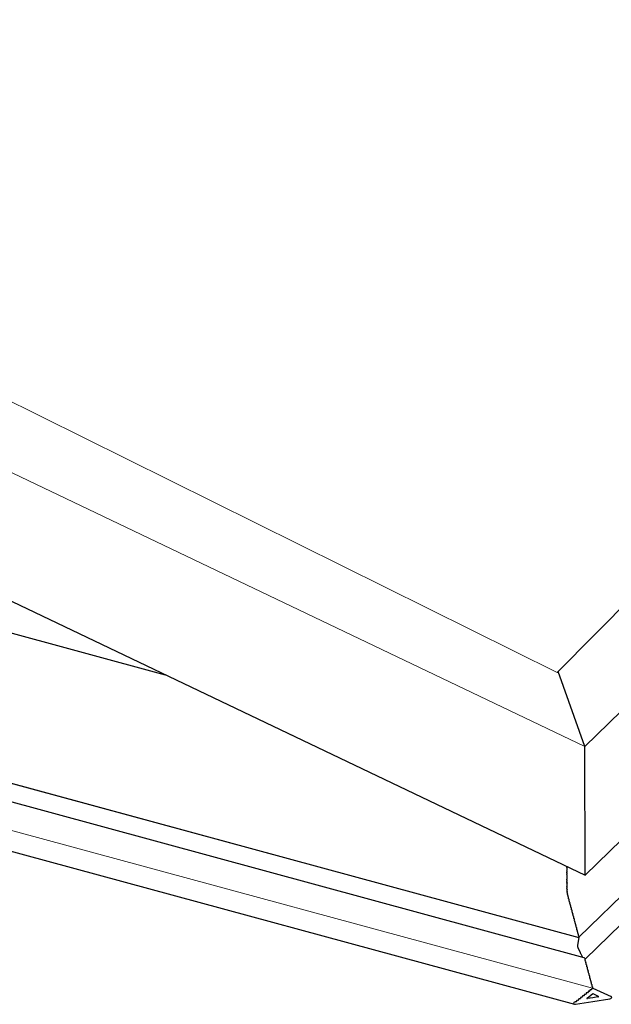
# Model space of a CAD drawing. Extents: x 200 to 9326, y -4157 to 1629.
# Drawn here: x 8614 to 8665, y -2950 to -2866 of the extents above; entities that cross this region are included whole.
import ezdxf

# ---------------------------------------------------------------- set-up
doc = ezdxf.new("R2010")
doc.units = 0
doc.header["$LTSCALE"] = 60
doc.layers.add('VELUX-PICTOS', color=7, linetype='CONTINUOUS')
doc.layers.add('VELUX_WEIß', color=7, linetype='CONTINUOUS')

msp = doc.modelspace()

# ---------------------------------------------------------------- linework, layer by layer
at = {"layer": 'VELUX-PICTOS', "color": 7, "linetype": 'Continuous', "lineweight": 0}
for p, q in [((8660.121, -2921.628), (8715.051, -2866.184)), ((8662.475, -2927.918), (8724.591, -2867.291)), ((8558.32, -2871.123), (8660.121, -2921.628)), ((8547.917, -2873.156), (8662.475, -2927.918)), ((8724.319, -2883.259), (8661.968, -2944.116)), ((8725.998, -2883.984), (8662.487, -2945.973)), ((8661.965, -2944.124), (8543.816, -2912.014)), ((8663.117, -2948.445), (8540.032, -2914.994))]:
    msp.add_line(p, q, dxfattribs=at)
at = {"layer": 'VELUX-PICTOS', "color": 7, "linetype": 'Continuous', "lineweight": 30}
for p, q in [((8662.492, -2938.852), (8724.608, -2878.225)), ((8547.907, -2884.077), (8662.492, -2938.852)), ((8545.691, -2899.756), (8626.85, -2921.814)), ((8543.813, -2912.014), (8661.966, -2944.125)), ((8662.423, -2945.854), (8542.335, -2913.217)), ((8540.505, -2916.886), (8661.587, -2949.793)), ((8660.953, -2938.191), (8660.935, -2938.198)), ((8660.935, -2938.227), (8660.953, -2938.293)), ((8660.953, -2938.339), (8660.935, -2938.345)), ((8660.935, -2938.374), (8660.953, -2938.44)), ((8660.953, -2938.486), (8660.935, -2938.493)), ((8660.944, -2938.112), (8660.953, -2938.145)), ((8660.957, -2938.174), (8660.958, -2938.175)), ((8660.957, -2938.322), (8660.958, -2938.323)), ((8660.957, -2938.47), (8660.958, -2938.47)), ((8660.958, -2938.175), (8660.958, -2938.176)), ((8660.958, -2938.323), (8660.958, -2938.324)), ((8660.958, -2938.47), (8660.958, -2938.472)), ((8660.935, -2938.522), (8660.953, -2938.588)), ((8660.953, -2938.634), (8660.935, -2938.641)), ((8660.935, -2938.67), (8660.953, -2938.736)), ((8660.953, -2938.781), (8660.935, -2938.788)), ((8660.935, -2938.817), (8660.953, -2938.883)), ((8660.952, -2938.929), (8660.935, -2938.936)), ((8660.935, -2938.965), (8660.952, -2939.031)), ((8660.952, -2939.077), (8660.935, -2939.083)), ((8660.935, -2939.113), (8660.952, -2939.178)), ((8660.952, -2939.224), (8660.935, -2939.231)), ((8660.935, -2939.26), (8660.952, -2939.326)), ((8660.957, -2938.617), (8660.958, -2938.618)), ((8660.957, -2938.765), (8660.958, -2938.766)), ((8660.957, -2938.912), (8660.958, -2938.913)), ((8660.957, -2939.06), (8660.957, -2939.061)), ((8660.957, -2939.061), (8660.957, -2939.062)), ((8660.957, -2939.208), (8660.957, -2939.21)), ((8660.957, -2939.208), (8660.957, -2939.208)), ((8660.958, -2938.618), (8660.958, -2938.619)), ((8660.958, -2938.766), (8660.958, -2938.767)), ((8660.958, -2938.913), (8660.958, -2938.914)), ((8660.952, -2939.519), (8660.934, -2939.526)), ((8660.934, -2939.555), (8660.952, -2939.621)), ((8660.952, -2939.667), (8660.934, -2939.674)), ((8660.934, -2939.703), (8660.952, -2939.769)), ((8660.952, -2939.815), (8660.934, -2939.821)), ((8660.934, -2939.851), (8660.952, -2939.916)), ((8660.952, -2939.372), (8660.935, -2939.379)), ((8660.935, -2939.408), (8660.952, -2939.474)), ((8660.952, -2939.962), (8660.936, -2939.976)), ((8660.938, -2940.007), (8660.957, -2940.072)), ((8660.961, -2940.125), (8660.949, -2940.149)), ((8660.953, -2940.183), (8660.974, -2940.245)), ((8660.956, -2939.946), (8660.957, -2939.946)), ((8660.957, -2939.355), (8660.957, -2939.356)), ((8660.957, -2939.356), (8660.957, -2939.357)), ((8660.957, -2939.503), (8660.957, -2939.504)), ((8660.957, -2939.504), (8660.957, -2939.505)), ((8660.957, -2939.65), (8660.957, -2939.651)), ((8660.957, -2939.651), (8660.957, -2939.652)), ((8660.957, -2939.798), (8660.957, -2939.799)), ((8660.957, -2939.799), (8660.957, -2939.8)), ((8660.957, -2939.946), (8660.957, -2939.948)), ((8660.963, -2940.102), (8660.966, -2940.107)), ((8660.966, -2940.107), (8660.966, -2940.108)), ((8660.982, -2940.302), (8660.973, -2940.335)), ((8660.979, -2940.371), (8661.002, -2940.429)), ((8660.981, -2940.275), (8660.986, -2940.281)), ((8660.986, -2940.281), (8660.986, -2940.282)), ((8661.013, -2940.488), (8661.008, -2940.53)), ((8661.01, -2940.459), (8661.016, -2940.463)), ((8661.016, -2940.567), (8661.04, -2940.619)), ((8661.05, -2940.648), (8661.055, -2940.65)), ((8661.055, -2940.65), (8661.05, -2940.651)), ((8661.054, -2940.679), (8661.053, -2940.728)), ((8661.062, -2940.766), (8661.087, -2940.81)), ((8661.102, -2940.837), (8661.099, -2940.838)), ((8661.103, -2940.867), (8661.103, -2940.919)), ((8661.113, -2940.956), (8661.138, -2940.998)), ((8661.153, -2941.054), (8661.153, -2941.105)), ((8661.163, -2941.142), (8661.188, -2941.184)), ((8661.203, -2941.24), (8661.203, -2941.292)), ((8661.213, -2941.329), (8661.238, -2941.371)), ((8661.254, -2941.426), (8661.254, -2941.478)), ((8661.264, -2941.515), (8661.289, -2941.557)), ((8661.304, -2941.613), (8661.304, -2941.664)), ((8661.314, -2941.702), (8661.339, -2941.743)), ((8661.354, -2941.799), (8661.354, -2941.851)), ((8661.364, -2941.888), (8661.389, -2941.93)), ((8661.404, -2941.986), (8661.404, -2942.037)), ((8661.414, -2942.074), (8661.439, -2942.116)), ((8661.454, -2942.172), (8661.454, -2942.223)), ((8661.464, -2942.261), (8661.489, -2942.302)), ((8661.504, -2942.358), (8661.504, -2942.41)), ((8661.514, -2942.447), (8661.539, -2942.489)), ((8661.554, -2942.545), (8661.554, -2942.596)), ((8661.564, -2942.633), (8661.589, -2942.675)), ((8661.604, -2942.731), (8661.604, -2942.782)), ((8661.614, -2942.82), (8661.639, -2942.861)), ((8661.655, -2942.917), (8661.655, -2942.969)), ((8661.665, -2943.006), (8661.69, -2943.048)), ((8661.705, -2943.104), (8661.705, -2943.155)), ((8661.715, -2943.192), (8661.74, -2943.234)), ((8661.755, -2943.29), (8661.755, -2943.342)), ((8661.765, -2943.379), (8661.79, -2943.421)), ((8661.805, -2943.476), (8661.805, -2943.528)), ((8661.815, -2943.565), (8661.84, -2943.607)), ((8661.968, -2944.116), (8661.854, -2944.798)), ((8661.966, -2944.125), (8661.854, -2944.798)), ((8661.855, -2943.663), (8661.855, -2943.714)), ((8661.865, -2943.752), (8661.89, -2943.793)), ((8661.905, -2943.849), (8661.905, -2943.901)), ((8661.915, -2943.938), (8661.94, -2943.98)), ((8661.955, -2944.036), (8661.955, -2944.087)), ((8661.965, -2944.124), (8661.966, -2944.125)), ((8661.889, -2944.983), (8662.083, -2945.412)), ((8661.889, -2944.983), (8662.083, -2945.412)), ((8662.083, -2945.412), (8662.101, -2945.504)), ((8662.083, -2945.412), (8662.101, -2945.504)), ((8662.101, -2945.504), (8662.131, -2945.519)), ((8662.101, -2945.504), (8662.131, -2945.519)), ((8662.131, -2945.519), (8662.263, -2945.811)), ((8662.131, -2945.519), (8662.263, -2945.811)), ((8662.457, -2945.899), (8662.457, -2945.951)), ((8662.467, -2945.988), (8662.492, -2946.03)), ((8662.507, -2946.086), (8662.507, -2946.137)), ((8662.517, -2946.174), (8662.542, -2946.216)), ((8662.557, -2946.272), (8662.557, -2946.323)), ((8662.567, -2946.361), (8662.592, -2946.402)), ((8662.607, -2946.458), (8662.607, -2946.51)), ((8662.617, -2946.547), (8662.642, -2946.589)), ((8662.657, -2946.645), (8662.657, -2946.696)), ((8662.667, -2946.733), (8662.692, -2946.775)), ((8662.707, -2946.831), (8662.707, -2946.882)), ((8662.717, -2946.92), (8662.742, -2946.962)), ((8662.757, -2947.017), (8662.757, -2947.069)), ((8662.767, -2947.106), (8662.792, -2947.148)), ((8662.807, -2947.204), (8662.807, -2947.255)), ((8662.817, -2947.292), (8662.843, -2947.334)), ((8662.858, -2947.39), (8662.858, -2947.442)), ((8662.868, -2947.479), (8662.893, -2947.521)), ((8662.908, -2947.577), (8662.908, -2947.628)), ((8662.918, -2947.665), (8662.943, -2947.707)), ((8662.958, -2947.763), (8662.958, -2947.814)), ((8662.968, -2947.852), (8662.993, -2947.893)), ((8663.008, -2947.949), (8663.008, -2948.001)), ((8663.018, -2948.038), (8663.043, -2948.08)), ((8663.058, -2948.136), (8663.058, -2948.187)), ((8663.068, -2948.224), (8663.093, -2948.266)), ((8663.068, -2948.484), (8663.068, -2948.535)), ((8663.108, -2948.322), (8663.108, -2948.373)), ((8663.137, -2948.442), (8663.117, -2948.445)), ((8663.118, -2948.411), (8663.137, -2948.442)), ((8663.137, -2948.442), (8664.711, -2949.138)), ((8661.933, -2949.385), (8661.933, -2949.436)), ((8662.063, -2949.333), (8661.982, -2949.346)), ((8662.095, -2949.256), (8662.095, -2949.307)), ((8662.225, -2949.204), (8662.144, -2949.217)), ((8662.257, -2949.127), (8662.257, -2949.179)), ((8662.387, -2949.076), (8662.306, -2949.089)), ((8662.419, -2948.998), (8662.419, -2949.05)), ((8662.549, -2948.947), (8662.468, -2948.96)), ((8662.581, -2948.87), (8662.581, -2948.921)), ((8662.711, -2948.818), (8662.63, -2948.831)), ((8662.658, -2949.279), (8663.137, -2948.899)), ((8663.137, -2949.256), (8662.693, -2949.326)), ((8662.744, -2948.741), (8662.744, -2948.793)), ((8662.873, -2948.69), (8662.792, -2948.703)), ((8662.906, -2948.612), (8662.906, -2948.664)), ((8663.035, -2948.561), (8662.954, -2948.574)), ((8663.137, -2948.899), (8663.616, -2949.127)), ((8663.581, -2949.185), (8663.137, -2949.256)), ((8663.137, -2949.564), (8664.596, -2949.332)), ((8661.563, -2949.639), (8661.602, -2949.608)), ((8661.623, -2949.618), (8661.602, -2949.608)), ((8661.738, -2949.59), (8661.657, -2949.603)), ((8661.678, -2949.797), (8663.137, -2949.564)), ((8661.771, -2949.513), (8661.771, -2949.565)), ((8661.901, -2949.462), (8661.819, -2949.475))]:
    msp.add_line(p, q, dxfattribs=at)
at = {"layer": 'VELUX-PICTOS'}
msp.add_line((8662.492, -2938.852), (8662.475, -2927.918), dxfattribs=at)
at = {"layer": 'VELUX-PICTOS', "color": 7, "linetype": 'Continuous', "lineweight": 30}
for centre, major_axis, ratio, start_param, end_param in [((8660.942, -2938.224), (-0.0069, 0.0264), 0.276616, 0.031811, 1.602607), ((8660.942, -2938.372), (-0.0069, 0.0264), 0.276616, 0.031811, 1.602607), ((8660.942, -2938.519), (-0.0069, 0.0264), 0.276616, 0.031811, 1.602607), ((8660.942, -2938.149), (-0.0103, 0.0396), 0.276616, 3.958802, 4.7442), ((8660.941, -2938.152), (-0.0103, 0.0396), 0.276616, 3.278373, 4.063771), ((8660.942, -2938.297), (-0.0103, 0.0396), 0.276616, 3.958802, 4.7442), ((8660.941, -2938.3), (-0.0103, 0.0396), 0.276616, 3.278373, 4.063771), ((8660.942, -2938.444), (-0.0103, 0.0396), 0.276616, 3.958802, 4.7442), ((8660.941, -2938.447), (-0.0103, 0.0396), 0.276616, 3.278373, 4.063771), ((8660.942, -2938.667), (-0.0069, 0.0264), 0.276616, 0.031811, 1.602607), ((8660.942, -2938.815), (-0.0069, 0.0264), 0.276616, 0.031811, 1.602607), ((8660.942, -2938.962), (-0.0069, 0.0264), 0.276616, 0.031811, 1.602607), ((8660.942, -2939.11), (-0.0069, 0.0264), 0.276616, 0.031811, 1.602607), ((8660.942, -2939.257), (-0.0069, 0.0264), 0.276616, 0.031811, 1.602607), ((8660.942, -2939.035), (-0.0103, 0.0396), 0.276616, 3.958802, 4.7442), ((8660.941, -2939.038), (-0.0103, 0.0396), 0.276616, 3.278373, 4.063771), ((8660.942, -2939.182), (-0.0103, 0.0396), 0.276616, 3.958802, 4.7442), ((8660.941, -2939.185), (-0.0103, 0.0396), 0.276616, 3.278373, 4.063771), ((8660.942, -2939.33), (-0.0103, 0.0396), 0.276616, 3.958802, 4.7442), ((8660.942, -2938.592), (-0.0103, 0.0396), 0.276616, 3.958802, 4.7442), ((8660.941, -2938.595), (-0.0103, 0.0396), 0.276616, 3.278373, 4.063771), ((8660.942, -2938.74), (-0.0103, 0.0396), 0.276616, 3.958802, 4.7442), ((8660.941, -2938.742), (-0.0103, 0.0396), 0.276616, 3.278373, 4.063771), ((8660.942, -2938.887), (-0.0103, 0.0396), 0.276616, 3.958802, 4.7442), ((8660.941, -2938.89), (-0.0103, 0.0396), 0.276616, 3.278373, 4.063771), ((8660.941, -2939.7), (-0.0069, 0.0264), 0.276616, 0.031811, 1.602607), ((8660.941, -2939.848), (-0.0069, 0.0264), 0.276616, 0.031811, 1.602607), ((8660.942, -2939.405), (-0.0069, 0.0264), 0.276616, 0.031811, 1.602607), ((8660.942, -2939.553), (-0.0069, 0.0264), 0.276616, 0.031811, 1.602607), ((8660.944, -2940.002), (-0.0069, 0.0264), 0.276616, 0.136781, 1.707577), ((8660.958, -2940.174), (-0.0069, 0.0264), 0.276616, 0.293915, 1.864712), ((8660.941, -2939.333), (-0.0103, 0.0396), 0.276616, 3.278373, 4.063771), ((8660.942, -2939.478), (-0.0103, 0.0396), 0.276616, 3.958802, 4.7442), ((8660.941, -2939.48), (-0.0103, 0.0396), 0.276616, 3.278373, 4.063771), ((8660.942, -2939.625), (-0.0103, 0.0396), 0.276616, 3.958802, 4.7442), ((8660.94, -2939.628), (-0.0103, 0.0396), 0.276616, 3.278373, 4.063771), ((8660.941, -2939.773), (-0.0103, 0.0396), 0.276616, 3.958802, 4.7442), ((8660.94, -2939.776), (-0.0103, 0.0396), 0.276616, 3.278373, 4.063771), ((8660.941, -2939.921), (-0.0103, 0.0396), 0.276616, 3.958802, 4.7442), ((8660.94, -2939.923), (-0.0103, 0.0396), 0.276616, 3.278373, 4.063771), ((8660.948, -2940.08), (-0.0103, 0.0396), 0.276616, 4.063771, 4.84917), ((8660.948, -2940.088), (-0.0103, 0.0396), 0.276616, 3.435508, 4.220906), ((8660.982, -2940.358), (-0.0069, 0.0264), 0.276616, 0.45105, 2.021847), ((8660.967, -2940.259), (-0.0103, 0.0396), 0.276616, 4.220906, 5.006304), ((8660.968, -2940.268), (-0.0103, 0.0396), 0.276616, 3.592643, 4.378041), ((8660.997, -2940.449), (-0.0103, 0.0396), 0.276616, 4.378041, 5.163439), ((8661.018, -2940.551), (-0.0069, 0.0264), 0.276616, 0.608185, 2.178982), ((8660.998, -2940.457), (-0.0103, 0.0396), 0.276616, 3.749778, 4.535176), ((8661.037, -2940.644), (-0.0103, 0.0396), 0.276616, 4.535176, 5.320574), ((8661.039, -2940.653), (-0.0103, 0.0396), 0.276616, 3.906913, 4.692311), ((8661.063, -2940.746), (-0.0069, 0.0264), 0.276616, 0.76532, 2.336116), ((8661.086, -2940.84), (-0.0103, 0.0396), 0.276616, 4.692311, 5.477709), ((8661.088, -2940.842), (-0.0103, 0.0396), 0.276616, 3.958802, 4.7442), ((8661.113, -2940.936), (-0.0069, 0.0264), 0.276616, 0.817209, 2.388006), ((8661.138, -2941.029), (-0.0103, 0.0396), 0.276616, 3.958801, 5.529598), ((8661.163, -2941.122), (-0.0069, 0.0264), 0.276616, 0.817209, 2.388006), ((8661.188, -2941.215), (-0.0103, 0.0396), 0.276616, 3.958801, 5.529598), ((8661.213, -2941.308), (-0.0069, 0.0264), 0.276616, 0.817209, 2.388006), ((8661.238, -2941.401), (-0.0103, 0.0396), 0.276616, 3.958801, 5.529598), ((8661.264, -2941.495), (-0.0069, 0.0264), 0.276616, 0.817209, 2.388006), ((8661.289, -2941.588), (-0.0103, 0.0396), 0.276616, 3.958801, 5.529598), ((8661.314, -2941.681), (-0.0069, 0.0264), 0.276616, 0.817209, 2.388006), ((8661.339, -2941.774), (-0.0103, 0.0396), 0.276616, 3.958801, 5.529598), ((8661.364, -2941.867), (-0.0069, 0.0264), 0.276616, 0.817209, 2.388006), ((8661.389, -2941.961), (-0.0103, 0.0396), 0.276616, 3.958801, 5.529598), ((8661.414, -2942.054), (-0.0069, 0.0264), 0.276616, 0.817209, 2.388006), ((8661.439, -2942.147), (-0.0103, 0.0396), 0.276616, 3.958801, 5.529598), ((8661.464, -2942.24), (-0.0069, 0.0264), 0.276616, 0.817209, 2.388006), ((8661.489, -2942.333), (-0.0103, 0.0396), 0.276616, 3.958801, 5.529598), ((8661.514, -2942.426), (-0.0069, 0.0264), 0.276616, 0.817209, 2.388006), ((8661.539, -2942.52), (-0.0103, 0.0396), 0.276616, 3.958801, 5.529598), ((8661.564, -2942.613), (-0.0069, 0.0264), 0.276616, 0.817209, 2.388006), ((8661.589, -2942.706), (-0.0103, 0.0396), 0.276616, 3.958801, 5.529598), ((8661.614, -2942.799), (-0.0069, 0.0264), 0.276616, 0.817209, 2.388006), ((8661.639, -2942.892), (-0.0103, 0.0396), 0.276616, 3.958801, 5.529598), ((8661.665, -2942.986), (-0.0069, 0.0264), 0.276616, 0.817209, 2.388006), ((8661.69, -2943.079), (-0.0103, 0.0396), 0.276616, 3.958801, 5.529598), ((8661.715, -2943.172), (-0.0069, 0.0264), 0.276616, 0.817209, 2.388006), ((8661.74, -2943.265), (-0.0103, 0.0396), 0.276616, 3.958801, 5.529598), ((8661.765, -2943.358), (-0.0069, 0.0264), 0.276616, 0.817209, 2.388006), ((8661.79, -2943.451), (-0.0103, 0.0396), 0.276616, 3.958801, 5.529598), ((8661.815, -2943.545), (-0.0069, 0.0264), 0.276616, 0.817209, 2.388006), ((8661.84, -2943.638), (-0.0103, 0.0396), 0.276616, 3.958801, 5.529598), ((8661.865, -2943.731), (-0.0069, 0.0264), 0.276616, 0.817209, 2.388006), ((8661.89, -2943.824), (-0.0103, 0.0396), 0.276616, 3.958801, 5.529598), ((8661.915, -2943.917), (-0.0069, 0.0264), 0.276616, 0.817209, 2.388006), ((8661.94, -2944.011), (-0.0103, 0.0396), 0.276616, 3.958801, 5.529598), ((8661.965, -2944.104), (-0.0069, 0.0264), 0.276616, 0.817209, 2.388006), ((8661.902, -2944.905), (-0.034, 0.132), 0.276616, 0.55541, 2.126206), ((8661.902, -2944.905), (-0.034, 0.132), 0.276616, 0.55541, 2.126206), ((8662.451, -2945.986), (-0.034, 0.132), 0.276616, 5.43158, 6.126354), ((8662.442, -2945.874), (-0.0103, 0.0396), 0.276616, 3.958801, 4.169012), ((8662.467, -2945.967), (-0.0069, 0.0264), 0.276616, 0.817209, 2.388006), ((8662.492, -2946.061), (-0.0103, 0.0396), 0.276616, 3.958801, 5.529598), ((8662.517, -2946.154), (-0.0069, 0.0264), 0.276616, 0.817209, 2.388006), ((8662.542, -2946.247), (-0.0103, 0.0396), 0.276616, 3.958801, 5.529598), ((8662.567, -2946.34), (-0.0069, 0.0264), 0.276616, 0.817209, 2.388006), ((8662.592, -2946.433), (-0.0103, 0.0396), 0.276616, 3.958801, 5.529598), ((8662.617, -2946.526), (-0.0069, 0.0264), 0.276616, 0.817209, 2.388006), ((8662.642, -2946.62), (-0.0103, 0.0396), 0.276616, 3.958801, 5.529598), ((8662.667, -2946.713), (-0.0069, 0.0264), 0.276616, 0.817209, 2.388006), ((8662.692, -2946.806), (-0.0103, 0.0396), 0.276616, 3.958801, 5.529598), ((8662.717, -2946.899), (-0.0069, 0.0264), 0.276616, 0.817209, 2.388006), ((8662.742, -2946.992), (-0.0103, 0.0396), 0.276616, 3.958801, 5.529598), ((8662.767, -2947.086), (-0.0069, 0.0264), 0.276616, 0.817209, 2.388006), ((8662.792, -2947.179), (-0.0103, 0.0396), 0.276616, 3.958801, 5.529598), ((8662.817, -2947.272), (-0.0069, 0.0264), 0.276616, 0.817209, 2.388006), ((8662.843, -2947.365), (-0.0103, 0.0396), 0.276616, 3.958801, 5.529598), ((8662.868, -2947.458), (-0.0069, 0.0264), 0.276616, 0.817209, 2.388006), ((8662.893, -2947.551), (-0.0103, 0.0396), 0.276616, 3.958801, 5.529598), ((8662.918, -2947.645), (-0.0069, 0.0264), 0.276616, 0.817209, 2.388006), ((8662.943, -2947.738), (-0.0103, 0.0396), 0.276616, 3.958801, 5.529598), ((8662.968, -2947.831), (-0.0069, 0.0264), 0.276616, 0.817209, 2.388006), ((8662.993, -2947.924), (-0.0103, 0.0396), 0.276616, 3.958801, 5.529598), ((8663.018, -2948.017), (-0.0069, 0.0264), 0.276616, 0.817209, 2.388006), ((8663.035, -2948.54), (0.032, 0.0083), 0.609236, 4.555558, 6.126354), ((8663.043, -2948.111), (-0.0103, 0.0396), 0.276616, 3.958801, 5.529598), ((8663.068, -2948.204), (-0.0069, 0.0264), 0.276616, 0.817209, 2.388006), ((8663.117, -2948.476), (0.048, 0.0125), 0.609236, 1.413965, 2.984763), ((8663.093, -2948.297), (-0.0103, 0.0396), 0.276616, 3.958801, 5.529598), ((8663.118, -2948.39), (-0.0069, 0.0264), 0.276616, 0.817209, 2.388006), ((8661.982, -2949.377), (0.048, 0.0125), 0.609236, 1.413965, 2.984763), ((8662.063, -2949.312), (0.032, 0.0083), 0.609236, 4.555558, 6.126354), ((8662.144, -2949.248), (0.048, 0.0125), 0.609236, 1.413965, 2.984763), ((8662.225, -2949.184), (0.032, 0.0083), 0.609236, 4.555558, 6.126354), ((8662.306, -2949.119), (0.048, 0.0125), 0.609236, 1.413965, 2.984763), ((8662.387, -2949.055), (0.032, 0.0083), 0.609236, 4.555558, 6.126354), ((8662.468, -2948.991), (0.048, 0.0125), 0.609236, 1.413965, 2.984763), ((8662.549, -2948.926), (0.032, 0.0083), 0.609236, 4.555558, 6.126354), ((8662.63, -2948.862), (0.048, 0.0125), 0.609236, 1.413965, 2.984763), ((8662.693, -2949.296), (0.048, 0.0125), 0.609236, 2.199364, 4.555558), ((8662.711, -2948.798), (0.032, 0.0083), 0.609236, 4.555558, 6.126354), ((8662.792, -2948.733), (0.048, 0.0125), 0.609236, 1.413965, 2.984763), ((8662.873, -2948.669), (0.032, 0.0083), 0.609236, 4.555558, 6.126354), ((8662.954, -2948.605), (0.048, 0.0125), 0.609236, 1.413965, 2.984763), ((8663.581, -2949.154), (0.048, 0.0125), 0.609236, 4.555558, 6.911753), ((8664.596, -2949.229), (0.16, 0.042), 0.609236, 4.555558, 6.911753), ((8661.678, -2949.694), (0.16, 0.042), 0.609236, 2.199364, 4.555558), ((8661.657, -2949.634), (0.048, 0.0125), 0.609236, 1.413965, 2.199364), ((8661.738, -2949.57), (0.032, 0.0083), 0.609236, 4.555558, 6.126354), ((8661.819, -2949.505), (0.048, 0.0125), 0.609236, 1.413965, 2.984763), ((8661.901, -2949.441), (0.032, 0.0083), 0.609236, 4.555558, 6.126354)]:
    msp.add_ellipse(centre, major_axis=major_axis, ratio=ratio, start_param=start_param, end_param=end_param, dxfattribs=at)
at = {"layer": 'VELUX_WEIß'}
msp.add_line((8662.475, -2927.918), (8660.219, -2921.529), dxfattribs=at)

doc.saveas('drawing.dxf')
